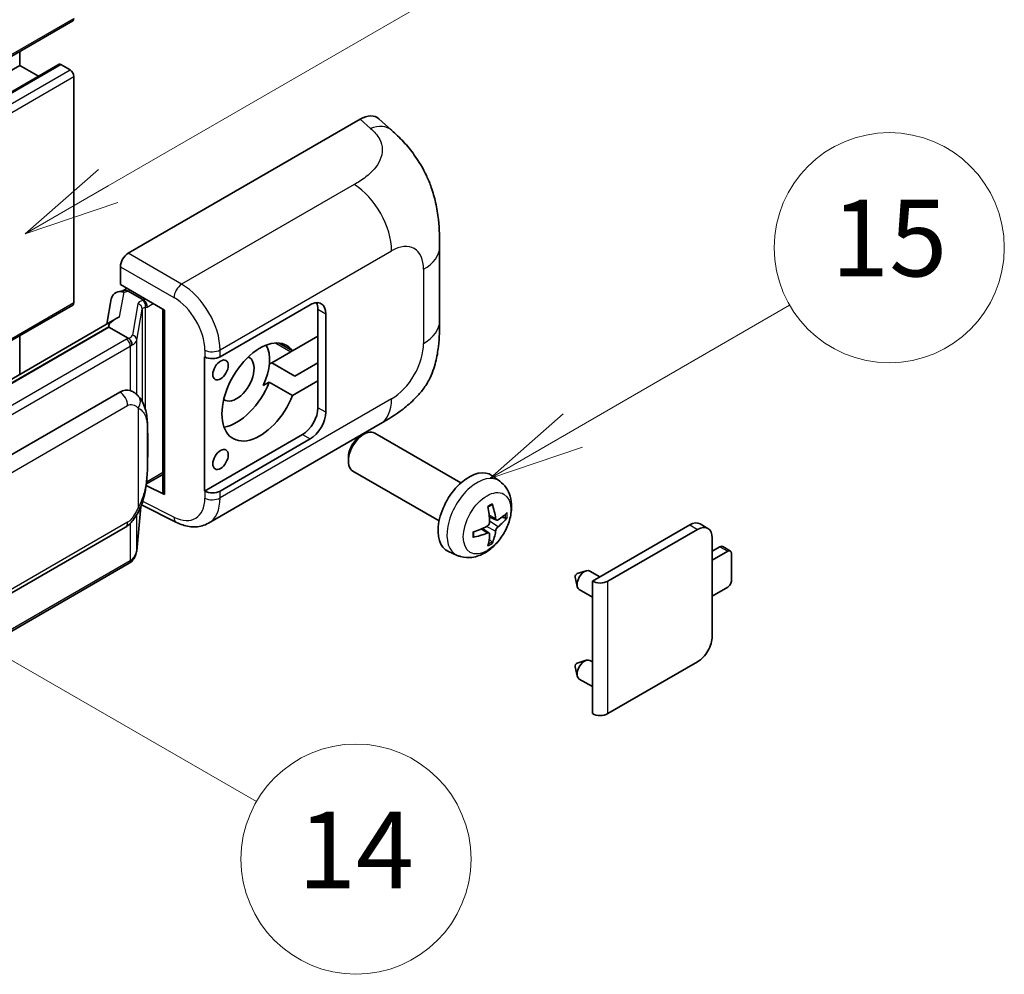
# Model space of a CAD drawing. Units: millimetres. Extents: x 5 to 10241, y 3 to 1268.
# Drawn here: x 522 to 625, y 677 to 776 of the extents above; entities that cross this region are included whole.
import ezdxf

# ---------------------------------------------------------------- set-up
doc = ezdxf.new("R2010")
doc.units = ezdxf.units.MM
doc.layers.add('Symbol (TK)', color=100, linetype='Continuous', lineweight=18, true_color=0x00ff3f)
doc.layers.add('Visible (ISO)', color=7, linetype='Continuous', lineweight=35)
doc.layers.add('Visible Narrow (ISO)', color=7, linetype='Continuous', lineweight=25)
doc.styles.add('Note Text (TK2)', font='MS PGothic.ttf')

# ---------------------------------------------------------------- blocks, each defined once
blk = doc.blocks.new('バルーン1')
at = {"layer": 'Symbol (TK)', "color": 100, "true_color": 0x00ff40}
for p, q in [((143.109, 184.755), (140.944, 186.005)), ((143.359, 185.188), (140.944, 186.005)), ((140.944, 186.005), (142.859, 184.322)), ((143.109, 184.755), (149.925, 180.82))]:
    blk.add_line(p, q, dxfattribs=at)
at = {"layer": 'Symbol (TK)'}
blk.add_circle((152.523, 179.32), 3, dxfattribs=at)
at = {"layer": 'Symbol (TK)', "color": 7, "insert": (152.523, 179.302), "char_height": 2, "attachment_point": 5, "style": 'Note Text (TK2)'}
blk.add_mtext('14', dxfattribs=at)
blk = doc.blocks.new('バルーン9')
at = {"layer": 'Symbol (TK)', "color": 100, "true_color": 0x00ff40}
for p, q in [((146.059, 196.869), (159.023, 204.354)), ((145.809, 197.302), (143.894, 195.619)), ((146.059, 196.869), (143.894, 195.619)), ((143.894, 195.619), (146.309, 196.436))]:
    blk.add_line(p, q, dxfattribs=at)
at = {"layer": 'Symbol (TK)'}
blk.add_circle((161.621, 205.854), 3, dxfattribs=at)
at = {"layer": 'Symbol (TK)', "color": 7, "insert": (161.621, 205.848), "char_height": 2, "attachment_point": 5, "style": 'Note Text (TK2)'}
blk.add_mtext('3', dxfattribs=at)
blk = doc.blocks.new('バルーン16')
at = {"layer": 'Symbol (TK)', "color": 100, "true_color": 0x00ff40}
for p, q in [((158.178, 190.493), (163.833, 193.758)), ((157.928, 190.926), (156.013, 189.243)), ((158.178, 190.493), (156.013, 189.243)), ((156.013, 189.243), (158.428, 190.06))]:
    blk.add_line(p, q, dxfattribs=at)
at = {"layer": 'Symbol (TK)'}
blk.add_circle((166.431, 195.258), 3, dxfattribs=at)
at = {"layer": 'Symbol (TK)', "color": 7, "insert": (166.431, 195.252), "char_height": 2, "attachment_point": 5, "style": 'Note Text (TK2)'}
blk.add_mtext('15', dxfattribs=at)

msp = doc.modelspace()

# ---------------------------------------------------------------- linework, layer by layer
at = {"layer": 'Visible (ISO)'}
for p, q in [((367.7685, 683.872), (527.3726, 776.0194)), ((521.8341, 771.3821), (521.8341, 772.8218)), ((366.3416, 679.3449), (525.9457, 771.4923)), ((527.0869, 770.9155), (526.1172, 771.4754)), ((362.23, 679.2346), (521.8341, 771.3821)), ((523.7944, 770.2503), (521.8341, 771.3821)), ((527.491, 746.6539), (527.491, 770.2156)), ((533.1473, 751.7859), (557.3625, 765.7665)), ((559.3117, 765.8015), (560.6395, 764.5986)), ((565.6456, 744.7261), (565.6456, 752.4476)), ((532.3397, 748.5201), (532.3397, 750.387)), ((532.0756, 747.7742), (532.6858, 747.9151)), ((532.3397, 748.5201), (536.9396, 745.8644)), ((532.6137, 747.8985), (533.0151, 748.1302)), ((533.1559, 747.825), (534.7721, 746.8918)), ((531.3919, 747.0555), (530.9187, 744.4028)), ((428.8948, 689.5361), (527.3726, 746.3923)), ((536.7722, 745.961), (536.7722, 726.8487)), ((536.9396, 745.8644), (536.9396, 726.6269)), ((542.738, 740.9931), (552.1387, 746.4206)), ((552.9468, 745.954), (552.9468, 743.1546)), ((531.7904, 744.9061), (436.2955, 689.7721)), ((553.7549, 745.4874), (553.7549, 735.2229)), ((531.1356, 744.0924), (438.5895, 690.6609)), ((531.1356, 744.0924), (531.1241, 744.1453)), ((533.1418, 742.9341), (531.1356, 744.0924)), ((521.8341, 739.1578), (521.8341, 743.1946)), ((552.9468, 743.1546), (550.2915, 741.6216)), ((552.9468, 738.4889), (552.9468, 743.1546)), ((550.2915, 741.6216), (548.9062, 742.4214)), ((541.1213, 740.9928), (541.1505, 740.9771)), ((541.1213, 726.9957), (541.1213, 740.9928)), ((550.1184, 741.5216), (548.1291, 740.3731)), ((547.8722, 740.2248), (548.1291, 740.3731)), ((548.1291, 740.3731), (550.5534, 738.9734)), ((550.5534, 738.9734), (552.9468, 740.3552)), ((547.239, 737.9929), (547.8672, 738.3556)), ((547.8672, 738.3556), (550.2915, 736.9559)), ((550.2915, 736.9559), (552.9468, 738.4889)), ((552.9468, 738.4889), (552.9468, 735.6895)), ((442.2866, 685.3536), (532.2872, 737.3155)), ((533.6388, 737.3587), (533.6173, 737.3711)), ((541.5215, 723.6426), (559.4488, 733.9929)), ((551.3306, 732.8901), (541.1213, 726.9957)), ((552.1387, 732.4235), (542.738, 726.996)), ((557.3918, 732.7228), (557.739, 732.9232)), ((567.8686, 727.8475), (558.8814, 733.0362)), ((556.1223, 730.524), (556.1223, 730.1231)), ((535.0538, 727.7318), (536.7722, 728.724)), ((565.5828, 723.8885), (556.5957, 729.0772)), ((571.9276, 728.0112), (571.1279, 728.5949)), ((536.9396, 726.6269), (535.0241, 727.5836)), ((535.0414, 727.7204), (535.065, 727.7422)), ((541.1505, 726.98), (541.1213, 726.9957)), ((534.0388, 720.7687), (534.4588, 725.3492)), ((534.5415, 725.5521), (538.1907, 723.7296)), ((571.5854, 723.9694), (570.8226, 724.307)), ((572.1415, 724.2728), (572.5023, 724.185)), ((442.858, 671.2533), (532.8586, 723.2151)), ((581.5745, 717.5983), (591.7367, 723.4654)), ((593.6305, 723.1063), (592.8224, 723.5729)), ((570.7998, 722.6086), (570.126, 723.1004)), ((583.1908, 717.5983), (592.5448, 722.9988)), ((594.0802, 722.1123), (594.0802, 711.8478)), ((571.0715, 721.7068), (570.8151, 721.9754)), ((594.0802, 720.7126), (594.8883, 721.1792)), ((595.9822, 720.7409), (595.1741, 721.2075)), ((567.4706, 720.2914), (566.5653, 720.6921)), ((595.6965, 720.7126), (594.0802, 719.7795)), ((596.1005, 717.6799), (596.1005, 720.4793)), ((533.2575, 719.4629), (441.0795, 666.2439)), ((579.7811, 718.0087), (579.9986, 717.044)), ((579.9991, 718.3863), (580.9433, 718.6803)), ((582.3656, 718.055), (581.3235, 718.6566)), ((581.5745, 703.7878), (581.5745, 717.5983)), ((594.0802, 716.0469), (595.6965, 716.9801)), ((581.5745, 715.9383), (580.2093, 716.7266)), ((579.9991, 709.0549), (580.9433, 709.3489)), ((581.5745, 709.1803), (581.3235, 709.3252)), ((592.5448, 709.1883), (583.1908, 703.7878)), ((579.7811, 708.6773), (579.9986, 707.7127)), ((581.5745, 706.6069), (580.2093, 707.3952))]:
    msp.add_line(p, q, dxfattribs=at)
for centre, major_axis, ratio, start_param, end_param in [((527.0869, 776.5143), (0.2857, -0.4949), 0.57735027, 0, 0.78539816), ((526.1172, 771.1954), (-0.1714, 0.2969), 0.57735027, 5.49778714, 6.28318531), ((527.0869, 770.4489), (-0.2857, 0.4949), 0.57735027, 3.92699082, 5.49778714), ((557.3461, 762.9559), (1.7827, 2.9813), 0.57333637, 6.16912861, 7.08294563), ((533.1483, 750.8527), (-0.5714, -0.9897), 0.5780539, 3.9275998, 5.49717816), ((532.4887, 746.6967), (-0.8657, 0.8231), 0.8492429, 5.1814121, 6.75220843), ((533.0373, 746.8233), (-0.4215, 1.07), 0.65380937, 5.5951678, 6.18580465), ((532.6103, 747.3779), (-1.1275, -0.8138), 0.60953579, 5.67908615, 5.72119938), ((534.7128, 746.391), (0.2108, -0.535), 0.65380937, 0.88277882, 2.45357514), ((527.0869, 746.8872), (0.2857, -0.4949), 0.57735027, 0, 0.78539816), ((552.1387, 744.5543), (1.1429, 1.9795), 0.57735027, 5.49778714, 7.06858347), ((551.3306, 745.0209), (1.1429, 1.9795), 0.57735027, 5.49778714, 5.92181818), ((536.7428, 745.126), (-5.6208, -0.9696), 0.21633748, 5.59704541, 6.29236196), ((546.8859, 737.3225), (-2.8, -4.8497), 0.57735027, 2.89161655, 8.10395773), ((544.4615, 738.7222), (2.4286, 4.2064), 0.57735027, 4.86891222, 5.94241634), ((550.1184, 745.7207), (-2.5714, -4.4538), 0.57735027, 0.78539816, 0.83194551), ((541.9299, 741.4597), (1.1429, 0), 0.57735027, 3.9618974, 5.49778714), ((544.4615, 738.7222), (-1.2857, -2.2269), 0.57735027, 6.23353649, 9.47442678), ((532.2872, 730.2936), (0.8745, 7.228), 0.40142867, 6.20843387, 6.57591032), ((544.4615, 738.7222), (-2.8, -4.8497), 0.57735027, 0.44773235, 1.82077243), ((551.3306, 734.7564), (1.1429, 1.9795), 0.57735027, 3.92699082, 5.49778714), ((552.1387, 734.2898), (1.1429, 1.9795), 0.57735027, 3.92699082, 5.49778714), ((557.7386, 731.0567), (-1.1429, -1.9795), 0.57735027, 3.14159265, 6.28318531), ((557.3915, 731.2571), (-0.8975, -1.5545), 0.57735027, 3.92675802, 5.49801994), ((568.7052, 724.7251), (-2.2857, -3.959), 0.57735027, 3.0796893, 6.34508866), ((534.7128, 728.1948), (0.3404, -0.4623), 0.48800029, 0.05438476, 0.7310134), ((537.3436, 726.8602), (0.5714, 0.0167), 0.55686057, 3.12531633, 3.9107145), ((541.9299, 727.4626), (-1.1429, 0), 0.57735027, 0.82030475, 2.35619449), ((566.0803, 726.3642), (2.9332, -6.8231), 0.55353421, 0.95931878, 1.19830308), ((565.8546, 726.2339), (-4.4679, 5.9326), 0.59526289, 3.96282307, 4.20180736), ((565.9617, 726.1721), (-7.4236, -0.2184), 0.49462411, 2.44776077, 2.68674507), ((565.9617, 726.4327), (7.4226, -0.2509), 0.65417299, 5.62601221, 5.86499651), ((565.9732, 726.1788), (-7.3756, -0.8713), 0.55353421, 1.94328958, 2.18227387), ((591.7367, 721.6924), (1.0857, 1.8805), 0.57735027, 0, 0.78539816), ((592.5448, 721.2258), (1.0857, 1.8805), 0.57735027, 5.49778714, 7.06858347), ((565.9732, 726.4394), (7.3717, -0.903), 0.59526289, 5.2229706, 5.46195489), ((566.0803, 726.3776), (3.5227, -6.5382), 0.49462411, 0.45484759, 0.69383188), ((565.8546, 726.2473), (-3.9286, 6.3027), 0.65417299, 3.55978145, 3.79876575), ((594.8883, 720.7126), (0.2857, 0.4949), 0.57735027, 0, 0.78539816), ((595.6965, 720.246), (0.2857, 0.4949), 0.57735027, 5.49778714, 7.06858347), ((579.9583, 718.1581), (-0.1286, -0.2227), 0.57735027, 3.70058252, 5.72419544), ((580.7664, 717.6916), (-0.5571, -0.965), 0.57735027, 3.14159265, 6.28318531), ((582.3826, 718.0648), (-1.1429, 0), 0.57735027, 0.78539816, 2.35619449), ((595.6965, 717.4466), (-0.2857, -0.4949), 0.57735027, 0.78539816, 2.35619449), ((592.5448, 710.9613), (-1.0857, -1.8805), 0.57735027, 0.78539816, 2.35619449), ((579.9583, 708.8268), (-0.1286, -0.2227), 0.57735027, 3.70058252, 5.72419544), ((580.7664, 708.3602), (-0.5571, -0.965), 0.57735027, 3.14159265, 6.28318531), ((582.3826, 704.2544), (1.1429, 0), 0.57735027, 3.92699082, 5.49778714)]:
    msp.add_ellipse(centre, major_axis=major_axis, ratio=ratio, start_param=start_param, end_param=end_param, dxfattribs=at)
for centre in [(542.7847, 739.6203), (542.7847, 730.2889)]:
    msp.add_ellipse(centre, major_axis=(0.5714, 0.9897), ratio=0.57735027, dxfattribs=at)
for points, knots in [([(560.6395, 764.5986), (561.0101, 764.2628), (561.4695, 763.8521), (562.2796, 762.9821), (562.652, 762.5241), (563.4694, 761.3838), (563.9125, 760.6544), (564.4666, 759.4649), (564.6293, 759.0667), (564.9533, 758.1417), (565.1027, 757.6056), (565.3546, 756.4796), (565.4494, 755.8838), (565.6283, 754.3202), (565.6456, 753.3078), (565.6456, 752.4476)], [0, 0, 0, 0, 0.18362486, 0.18362486, 0.36333296, 0.36333296, 0.60386192, 0.60386192, 0.71569796, 0.71569796, 0.86115341, 0.86115341, 1.02941414, 1.02941414, 1.30785701, 1.30785701, 1.30785701, 1.30785701]), ([(565.6456, 744.7261), (565.6456, 743.8949), (565.6311, 742.9689), (565.4579, 741.5381), (565.3655, 740.9958), (565.1516, 740.1416), (565.0609, 739.8342), (564.836, 739.212), (564.6986, 738.893), (564.3346, 738.1989), (564.0893, 737.824), (563.5888, 737.1819), (563.3324, 736.8997), (562.6659, 736.2363), (562.2487, 735.8816), (561.0669, 734.962), (560.2265, 734.4419), (559.4488, 733.9929)], [0, 0, 0, 0, 0.26907114, 0.26907114, 0.43224894, 0.43224894, 0.52213259, 0.52213259, 0.61371232, 0.61371232, 0.72841245, 0.72841245, 0.83295305, 0.83295305, 0.995563, 0.995563, 1.28301074, 1.28301074, 1.28301074, 1.28301074]), ([(533.5337, 742.2209), (533.5338, 742.222), (533.5339, 742.223), (533.5402, 742.2872), (533.536, 742.3545), (533.5064, 742.4935), (533.4805, 742.564), (533.41, 742.6957), (533.3662, 742.7558), (533.2665, 742.8576), (533.2117, 742.8985), (533.1546, 742.9272)], [-0.0778087689, -0.0778087689, -0.0778087689, -0.0778087689, -0.0774791395, -0.0774791395, -0.0585788033, -0.0585788033, -0.0389062325, -0.0389062325, -0.0193765361, -0.0193765361, 0, 0, 0, 0]), ([(534.2074, 736.9026), (534.1772, 736.9346), (534.1458, 736.9665), (534.0801, 737.0299), (534.0458, 737.0614), (533.9741, 737.1237), (533.9366, 737.1545), (533.8582, 737.2152), (533.8172, 737.245), (533.7311, 737.3031), (533.6861, 737.3314), (533.6388, 737.3587)], [-0.1703054541, -0.1703054541, -0.1703054541, -0.1703054541, -0.1584465752, -0.1584465752, -0.1465876964, -0.1465876964, -0.1347288175, -0.1347288175, -0.1228699387, -0.1228699387, -0.1110110598, -0.1110110598, -0.1110110598, -0.1110110598]), ([(535.1825, 733.2618), (535.179, 733.5036), (535.173, 733.7416), (535.1494, 734.2145), (535.132, 734.4494), (535.0753, 734.9214), (535.0364, 735.1584), (534.9174, 735.6432), (534.8378, 735.8911), (534.5991, 736.3968), (534.4384, 736.6576), (534.2074, 736.9026)], [-0.42564821, -0.42564821, -0.42564821, -0.42564821, -0.340518568, -0.340518568, -0.255388926, -0.255388926, -0.170259284, -0.170259284, -0.085129642, -0.085129642, 0, 0, 0, 0]), ([(535.1826, 730.268), (535.1852, 730.4868), (535.1872, 730.7025), (535.1903, 731.1266), (535.1913, 731.3351), (535.1924, 731.7437), (535.1924, 731.9439), (535.1913, 732.336), (535.1903, 732.5277), (535.1872, 732.9019), (535.1851, 733.0845), (535.1825, 733.2618)], [-0.318622721, -0.318622721, -0.318622721, -0.318622721, -0.254898176, -0.254898176, -0.191173632, -0.191173632, -0.127449088, -0.127449088, -0.063724544, -0.063724544, 0, 0, 0, 0]), ([(534.4175, 725.2556), (534.5858, 725.6283), (534.7014, 725.9929), (534.8834, 726.7067), (534.9479, 727.0541), (535.0476, 727.7342), (535.0825, 728.0677), (535.134, 728.7216), (535.1506, 729.0419), (535.1731, 729.6672), (535.1791, 729.9722), (535.1826, 730.268)], [-0.425024641, -0.425024641, -0.425024641, -0.425024641, -0.340019712, -0.340019712, -0.255014784, -0.255014784, -0.170009856, -0.170009856, -0.085004928, -0.085004928, 0, 0, 0, 0]), ([(571.9276, 728.0112), (572.1856, 727.8228), (572.4047, 727.5913), (572.7705, 727.0623), (572.905, 726.7618), (573.1079, 726.0823), (573.1498, 725.7032), (573.1416, 724.8654), (573.064, 724.4095), (572.7985, 723.5031), (572.6039, 723.0542), (572.1224, 722.2154), (571.8367, 721.8252), (571.1781, 721.1236), (570.8051, 720.812), (569.9777, 720.329), (569.525, 720.1476), (568.6402, 720.0315), (568.2338, 720.0473), (567.7106, 720.1954), (567.589, 720.239), (567.4706, 720.2914)], [3.98889417, 3.98889417, 3.98889417, 3.98889417, 4.19385403, 4.19385403, 4.4264439, 4.4264439, 4.7238013, 4.7238013, 5.09906125, 5.09906125, 5.49348614, 5.49348614, 5.8833225, 5.8833225, 6.2775903, 6.2775903, 6.65189618, 6.65189618, 6.92355847, 6.92355847, 7.00668012, 7.00668012, 7.00668012, 7.00668012]), ([(532.8586, 723.2151), (533.0556, 723.3289), (533.2198, 723.4668), (533.4949, 723.7402), (533.6091, 723.8792), (533.8152, 724.157), (533.9055, 724.2947), (534.0707, 724.5673), (534.1459, 724.7031), (534.286, 724.9737), (534.3508, 725.1084), (534.4134, 725.2464), (534.4155, 725.251), (534.4175, 725.2556)], [-0.170496085, -0.170496085, -0.170496085, -0.170496085, -0.1375677, -0.1375677, -0.103468483, -0.103468483, -0.069369266, -0.069369266, -0.035270049, -0.035270049, -0.001170832, -0.001170832, 0, 0, 0, 0]), ([(570.6813, 725.3116), (570.6986, 725.3239), (570.716, 725.3359), (570.7637, 725.3679), (570.7939, 725.3873), (570.8544, 725.4241), (570.8845, 725.4415), (570.9446, 725.4742), (570.9745, 725.4896), (571.0341, 725.5184), (571.0637, 725.5317), (571.0931, 725.544)], [3.028761595, 3.028761595, 3.028761595, 3.028761595, 3.060101394, 3.060101394, 3.114617864, 3.114617864, 3.169134334, 3.169134334, 3.223650804, 3.223650804, 3.278167274, 3.278167274, 3.278167274, 3.278167274]), ([(571.1191, 725.6551), (571.1239, 725.6408), (571.1269, 725.625), (571.1282, 725.5982), (571.1257, 725.583), (571.1165, 725.5618), (571.1081, 725.5522), (571.0971, 725.5458), (571.0952, 725.5449), (571.0931, 725.544)], [0.0145600729, 0.0145600729, 0.0145600729, 0.0145600729, 0.0187226824, 0.0187226824, 0.0234298311, 0.0234298311, 0.0280690561, 0.0280690561, 0.028985175, 0.028985175, 0.028985175, 0.028985175]), ([(572.678, 724.2315), (572.671, 724.2219), (572.6602, 724.2121), (572.6363, 724.1969), (572.6185, 724.1894), (572.5856, 724.1811), (572.5648, 724.1788), (572.5329, 724.1795), (572.5165, 724.1815), (572.5023, 724.185)], [0.0145600729, 0.0145600729, 0.0145600729, 0.0145600729, 0.0187226824, 0.0187226824, 0.0234298311, 0.0234298311, 0.0280690561, 0.0280690561, 0.0318102328, 0.0318102328, 0.0318102328, 0.0318102328]), ([(541.5215, 723.6426), (541.3203, 723.5264), (541.1045, 723.436), (540.6598, 723.3096), (540.431, 723.2735), (539.9724, 723.2506), (539.7426, 723.2637), (539.2881, 723.3318), (539.0633, 723.3867), (538.6211, 723.5325), (538.4037, 723.6233), (538.1907, 723.7296)], [0.785398163, 0.785398163, 0.785398163, 0.785398163, 0.935496479, 0.935496479, 1.085594795, 1.085594795, 1.23569311, 1.23569311, 1.385791426, 1.385791426, 1.535889742, 1.535889742, 1.535889742, 1.535889742]), ([(570.8566, 723.7767), (570.8581, 723.7349), (570.8524, 723.6873), (570.8252, 723.5929), (570.8038, 723.5461), (570.7533, 723.4654), (570.7208, 723.426), (570.6584, 723.3706), (570.6302, 723.3509), (570.6023, 723.3361)], [0, 0, 0, 0, 0.0124997785, 0.0124997785, 0.0249995571, 0.0249995571, 0.0375236714, 0.0375236714, 0.0466766062, 0.0466766062, 0.0466766062, 0.0466766062]), ([(571.738, 723.9918), (571.7081, 723.9728), (571.6757, 723.9608), (571.615, 723.9571), (571.5868, 723.9656), (571.541, 723.9975), (571.5205, 724.0232), (571.4954, 724.0807), (571.4879, 724.1089), (571.4837, 724.1387)], [0, 0, 0, 0, 0.0125039067, 0.0125039067, 0.0250078135, 0.0250078135, 0.0375277995, 0.0375277995, 0.0466766392, 0.0466766392, 0.0466766392, 0.0466766392]), ([(571.4837, 722.8272), (571.4892, 722.865), (571.5009, 722.9091), (571.5356, 722.9992), (571.5585, 723.0451), (571.608, 723.1264), (571.6378, 723.1673), (571.6919, 723.2276), (571.7155, 723.2499), (571.738, 723.2678)], [0, 0, 0, 0, 0.0124997785, 0.0124997785, 0.0249995571, 0.0249995571, 0.0375236714, 0.0375236714, 0.0466766062, 0.0466766062, 0.0466766062, 0.0466766062]), ([(569.1899, 722.2477), (569.1902, 722.2454), (569.1904, 722.2433), (569.1904, 722.2306), (569.1862, 722.2185), (569.1725, 722.1999), (569.1606, 722.1902), (569.1367, 722.1778), (569.1215, 722.1726), (569.1067, 722.1696)], [0.0455535579, 0.0455535579, 0.0455535579, 0.0455535579, 0.0464696768, 0.0464696768, 0.0511089018, 0.0511089018, 0.0558160505, 0.0558160505, 0.05997866, 0.05997866, 0.05997866, 0.05997866]), ([(569.19, 722.2477), (569.1859, 722.2793), (569.1827, 722.3116), (569.1778, 722.3775), (569.1761, 722.4111), (569.1745, 722.4796), (569.1745, 722.5144), (569.1761, 722.5851), (569.1777, 722.621), (569.1816, 722.6782), (569.1833, 722.6993), (569.1853, 722.7205)], [1.434221706, 1.434221706, 1.434221706, 1.434221706, 1.488738176, 1.488738176, 1.543254646, 1.543254646, 1.597771116, 1.597771116, 1.652287586, 1.652287586, 1.683627385, 1.683627385, 1.683627385, 1.683627385]), ([(570.6023, 722.6121), (570.6392, 722.627), (570.6776, 722.6356), (570.7458, 722.6349), (570.7756, 722.6256), (570.8202, 722.5943), (570.838, 722.5701), (570.8549, 722.5175), (570.8578, 722.4919), (570.8566, 722.4652)], [0, 0, 0, 0, 0.0125039067, 0.0125039067, 0.0250078135, 0.0250078135, 0.0375277995, 0.0375277995, 0.0466766392, 0.0466766392, 0.0466766392, 0.0466766392]), ([(571.0715, 721.7068), (571.0816, 721.6962), (571.0915, 721.683), (571.1081, 721.6557), (571.1165, 721.6366), (571.1257, 721.6039), (571.1282, 721.5847), (571.1269, 721.5565), (571.1239, 721.5423), (571.1191, 721.5314)], [0.0427285001, 0.0427285001, 0.0427285001, 0.0427285001, 0.0464696768, 0.0464696768, 0.0511089018, 0.0511089018, 0.0558160505, 0.0558160505, 0.05997866, 0.05997866, 0.05997866, 0.05997866]), ([(533.4816, 719.6153), (533.5425, 719.6798), (533.5997, 719.7471), (533.7054, 719.8873), (533.7539, 719.96), (533.8411, 720.1105), (533.8798, 720.1883), (533.946, 720.348), (533.9735, 720.4301), (534.016, 720.5974), (534.0309, 720.6826), (534.0388, 720.7687)], [-1.489339836, -1.489339836, -1.489339836, -1.489339836, -1.362514136, -1.362514136, -1.235688435, -1.235688435, -1.108862734, -1.108862734, -0.982037034, -0.982037034, -0.855211333, -0.855211333, -0.855211333, -0.855211333]), ([(533.2575, 719.4629), (533.2716, 719.4711), (533.2856, 719.4793), (533.3133, 719.4962), (533.327, 719.5047), (533.3542, 719.5222), (533.3677, 719.531), (533.3945, 719.5491), (533.4077, 719.5582), (533.434, 719.5769), (533.447, 719.5864), (533.4599, 719.596)], [1.570796327, 1.570796327, 1.570796327, 1.570796327, 1.596526194, 1.596526194, 1.622256061, 1.622256061, 1.647985928, 1.647985928, 1.673715795, 1.673715795, 1.699445662, 1.699445662, 1.699445662, 1.699445662]), ([(533.5337, 719.8255), (533.5338, 719.8246), (533.5339, 719.8237), (533.5402, 719.7694), (533.536, 719.7215), (533.5086, 719.6458), (533.4878, 719.6169), (533.4599, 719.596)], [-0.0003297628, -0.0003297628, -0.0003297628, -0.0003297628, 0, 0, 0.0189079865, 0.0189079865, 0.0357441925, 0.0357441925, 0.0357441925, 0.0357441925])]:
    msp.add_open_spline(points, degree=3, knots=knots, dxfattribs=at)
for points in [[(533.1546, 742.9272), (533.15, 742.9295), (533.1457, 742.9319), (533.1418, 742.9341)], [(533.3759, 737.4753), (533.4674, 737.4465), (533.5475, 737.4113), (533.6174, 737.3709)]]:
    msp.add_open_spline(points, degree=3, dxfattribs=at)
at = {"layer": 'Visible Narrow (ISO)'}
for p, q in [((367.8869, 684.1336), (527.491, 776.281)), ((366.5131, 679.3279), (526.1172, 771.4754)), ((367.4828, 678.768), (527.0869, 770.9155)), ((367.8869, 678.0682), (527.491, 770.2156)), ((557.3625, 765.7665), (558.4221, 764.8066)), ((556.7327, 758.9572), (538.7295, 748.563)), ((542.738, 741.7116), (560.6323, 752.0429)), ((538.7295, 748.563), (533.1473, 751.7859)), ((532.3397, 750.387), (537.9219, 747.1641)), ((563.972, 750.1147), (563.972, 742.3933)), ((532.721, 747.7245), (533.1559, 747.825)), ((533.1559, 747.825), (533.3498, 747.9369)), ((532.2611, 745.1463), (532.721, 747.7245)), ((534.7721, 746.8918), (534.6627, 746.8666)), ((534.9661, 747.0038), (534.7721, 746.8918)), ((428.7387, 689.6392), (527.491, 746.6539)), ((534.1648, 746.5112), (533.5859, 743.2656)), ((534.0398, 742.7287), (534.6187, 745.9743)), ((534.6187, 745.9743), (534.6187, 736.3383)), ((534.9507, 746.1193), (535.1169, 746.1577)), ((534.9507, 735.503), (534.9507, 746.1193)), ((535.1169, 746.1577), (535.7742, 746.5372)), ((552.9468, 745.954), (553.7549, 745.4874)), ((438.4634, 690.6476), (531.1241, 744.1453)), ((532.9718, 742.8197), (440.7938, 689.6007)), ((534.0398, 737.0662), (534.0398, 742.7287)), ((441.1979, 688.9009), (533.3759, 742.1199)), ((533.3759, 742.1199), (533.3759, 737.4753)), ((541.1505, 741.6956), (541.1505, 740.9771)), ((542.738, 740.9931), (542.738, 741.7116)), ((548.5417, 742.4319), (550.1184, 741.5216)), ((560.6323, 736.6088), (542.738, 726.2775)), ((443.0947, 683.9539), (533.0953, 735.9158)), ((534.184, 735.652), (534.184, 725.2593)), ((553.7549, 735.2229), (552.9468, 735.6895)), ((535.1799, 730.2355), (535.1799, 733.199)), ((551.3306, 732.8901), (552.1387, 732.4235)), ((536.7722, 728.9172), (535.1169, 727.9615)), ((535.1169, 727.9615), (535.0634, 727.9121)), ((541.1505, 726.98), (541.1505, 726.2615)), ((542.738, 726.2775), (542.738, 726.996)), ((534.4566, 725.3443), (534.0398, 720.7979)), ((537.9219, 724.2695), (534.663, 725.8971)), ((534.0398, 720.7979), (534.0398, 724.5179)), ((571.4837, 724.1387), (570.807, 724.4634)), ((533.0953, 723.7383), (443.0947, 671.7765)), ((533.3759, 723.6221), (533.3759, 719.7245)), ((571.4837, 722.8272), (570.5258, 723.296)), ((571.738, 723.2678), (570.8531, 723.863)), ((591.7367, 723.4654), (592.5448, 722.9988)), ((570.6023, 722.6121), (569.9828, 723.0357)), ((594.8883, 721.1792), (595.6965, 720.7126)), ((533.3759, 719.7245), (441.1979, 666.5055)), ((583.1908, 703.7878), (583.1908, 717.5983))]:
    msp.add_line(p, q, dxfattribs=at)
for centre, major_axis, ratio, start_param, end_param in [((558.3375, 762.0577), (2.302, 2.5408), 0.65672952, 0, 0.91381702), ((556.5917, 754.3757), (-2.8571, 4.9487), 0.57735027, 3.92699082, 5.46288056), ((560.6323, 748.1866), (2.3615, 4.0902), 0.57735027, 5.49778714, 7.06858347), ((559.9314, 752.4476), (5.7143, 0), 0.57735027, 5.49778714, 6.28318531), ((538.7013, 747.6467), (0.5714, 0.9897), 0.53637355, 0.78600715, 2.3555855), ((538.5845, 743.9793), (-2.98, 4.8771), 0.59324129, 3.91222392, 5.44811366), ((535.8749, 746.1667), (1.7088, -0.3514), 0.39024564, 2.43627197, 3.15185696), ((534.5466, 746.3526), (0.1286, -0.5568), 0.71890164, 0.98015947, 2.5509558), ((537.8051, 743.4967), (2.4094, -3.8866), 0.59713441, 0.76668294, 2.30257268), ((534.0487, 745.9973), (0.5625, -0.1003), 0.92189307, 0.1475388, 1.52868309), ((535.7588, 745.6528), (-1.1388, 0.3265), 0.2955286, 5.58231733, 6.29790232), ((559.9314, 744.7261), (5.7143, 0), 0.57735027, 5.49778714, 6.28318531), ((531.7596, 743.5196), (-1.7143, 0), 0.57735027, 2.35619449, 2.5086304), ((532.9718, 742.3531), (0.2857, -0.4949), 0.57735027, 0.78539816, 2.35619449), ((531.8758, 743.6101), (1.7088, -0.3514), 0.39024564, 5.63445405, 6.29344962), ((531.7596, 743.0962), (-2.28, 0.3684), 0.43824712, 2.52999888, 3.14247799), ((533.4698, 742.7517), (0.5625, -0.1003), 0.92189307, 0.1475388, 1.52868309), ((531.7596, 743.053), (2.2857, 0), 0.57735027, 5.49778714, 5.60089302), ((541.9299, 742.1782), (1.1429, 0), 0.57735027, 3.9618974, 5.49778714), ((560.6323, 740.4651), (-2.3615, -4.0902), 0.57735027, 0.78539816, 2.35619449), ((532.2872, 736.3823), (0.5714, -0.9897), 0.57735027, 0.78539816, 2.35619449), ((533.3759, 736.1185), (0.8315, 0.7841), 0.80454456, 4.94896384, 6.28318531), ((556.5917, 738.9417), (2.8571, -4.9487), 0.57735027, 0, 0.78539816), ((534.0398, 733.245), (1.1427, 0.0168), 0.69418244, 6.20397498, 6.28318531), ((534.0398, 730.2815), (1.1428, -0.0135), 0.44716568, 6.21946524, 6.28318531), ((569.5609, 724.231), (2.2328, 3.8673), 0.57735027, 6.22128195, 9.48668132), ((537.8051, 728.0627), (2.4094, -3.8866), 0.59713441, 5.5139785, 7.04986825), ((541.9299, 726.7441), (-1.1429, 0), 0.57735027, 0.82030475, 2.35619449), ((538.5845, 728.5452), (-2.98, 4.8771), 0.59324129, 3.12682576, 3.91222392), ((533.3759, 725.7258), (1.0416, -0.4702), 0.13919307, 5.66073721, 6.28318531), ((570.8923, 723.4624), (-1.2728, -2.2045), 0.57735027, 3.80068814, 4.05329349), ((538.7013, 724.7521), (-0.5106, -1.0224), 0.5766475, 5.463532, 6.28318531), ((570.8427, 723.491), (-1.1847, -2.0519), 0.57735027, 2.21917009, 2.42536283), ((570.8923, 723.4624), (1.2728, 2.2045), 0.57735027, 5.37148447, 5.62408982), ((532.2872, 724.2049), (0.5714, -0.9897), 0.57735027, 0, 0.78539816), ((570.8923, 723.4624), (-1.2728, -2.2045), 0.57735027, 5.37148447, 5.62408982), ((570.8923, 723.4624), (1.2728, 2.2045), 0.57735027, 3.80068814, 4.05329349), ((570.8427, 723.491), (-1.1847, -2.0519), 0.57735027, 0.71622982, 0.92242257), ((531.7596, 720.6144), (2.2524, 0.5674), 0.68484185, 5.43004551, 6.04252462), ((533.4698, 720.8209), (0.569, -0.0522), 0.66690795, 0, 0.07651115), ((532.9718, 719.9578), (0.2857, -0.4949), 0.57735027, 0, 0.78539816), ((531.7596, 720.6577), (-2.2857, 0), 0.57735027, 2.35619449, 2.45930037)]:
    msp.add_ellipse(centre, major_axis=major_axis, ratio=ratio, start_param=start_param, end_param=end_param, dxfattribs=at)
msp.add_ellipse((570.5881, 723.638), major_axis=(-1.7536, -3.0374), ratio=0.57735027, dxfattribs=at)
for points, knots in [([(558.4221, 764.8066), (558.7844, 764.4783), (559.1711, 764.1039), (559.4058, 763.6522), (559.735, 763.0189), (559.7468, 762.2391), (559.409, 761.4893), (559.115, 760.8367), (558.5691, 760.2268), (557.9572, 759.7519), (557.545, 759.432), (557.1097, 759.1748), (556.7327, 758.9572)], [0, 0, 0, 0, 0.22498324, 0.22498324, 0.22498324, 0.54043573, 0.54043573, 0.54043573, 0.81501171, 0.81501171, 0.81501171, 1, 1, 1, 1]), ([(533.0953, 735.9158), (533.1803, 735.9649), (533.2658, 735.9955), (533.5638, 736.0483), (533.7487, 735.9827), (534.0098, 735.8191), (534.1012, 735.7398), (534.184, 735.652)], [0, 0, 0, 0, 0.031575695, 0.031575695, 0.116947855, 0.116947855, 0.170305454, 0.170305454, 0.170305454, 0.170305454]), ([(534.184, 735.652), (534.6639, 735.405), (534.8689, 735.0663), (535.1332, 734.2539), (535.1666, 733.7644), (535.1799, 733.199)], [0, 0, 0, 0, 0.2061269, 0.2061269, 0.42564821, 0.42564821, 0.42564821, 0.42564821]), ([(535.1799, 733.199), (535.1866, 732.7403), (535.1898, 732.245), (535.1891, 731.2487), (535.186, 730.751), (535.1799, 730.2355)], [0, 0, 0, 0, 0.167312443, 0.167312443, 0.318622721, 0.318622721, 0.318622721, 0.318622721]), ([(535.1799, 730.2355), (535.1733, 729.845), (535.1609, 729.4382), (535.1016, 728.5188), (535.0487, 728.0015), (534.8714, 727.0243), (534.7582, 726.5641), (534.4791, 725.8195), (534.3492, 725.535), (534.184, 725.2593)], [0, 0, 0, 0, 0.109280085, 0.109280085, 0.240591253, 0.240591253, 0.354088722, 0.354088722, 0.425024641, 0.425024641, 0.425024641, 0.425024641]), ([(534.184, 725.2593), (534.1179, 725.1127), (534.0467, 724.9664), (533.8933, 724.6793), (533.8115, 724.539), (533.7218, 724.4033), (533.619, 724.2476), (533.5058, 724.0979), (533.2922, 723.8772), (533.1932, 723.7948), (533.0953, 723.7383)], [0, 0, 0, 0, 0.042624021, 0.042624021, 0.085248042, 0.085248042, 0.085248042, 0.134155965, 0.134155965, 0.170496085, 0.170496085, 0.170496085, 0.170496085])]:
    msp.add_open_spline(points, degree=3, knots=knots, dxfattribs=at)
msp.add_open_spline([(533.6389, 737.3587), (533.5594, 737.4047), (533.4732, 737.4447), (533.3759, 737.4753)], degree=3, dxfattribs=at)

# ---------------------------------------------------------------- block references
at = {"layer": 'Symbol (TK)', "xscale": 4, "yscale": 4, "zscale": 4}
for name in ['バルーン9', 'バルーン16', 'バルーン1']:
    msp.add_blockref(name, (-53.1747, -28.6664), dxfattribs=at)

doc.saveas('drawing.dxf')
